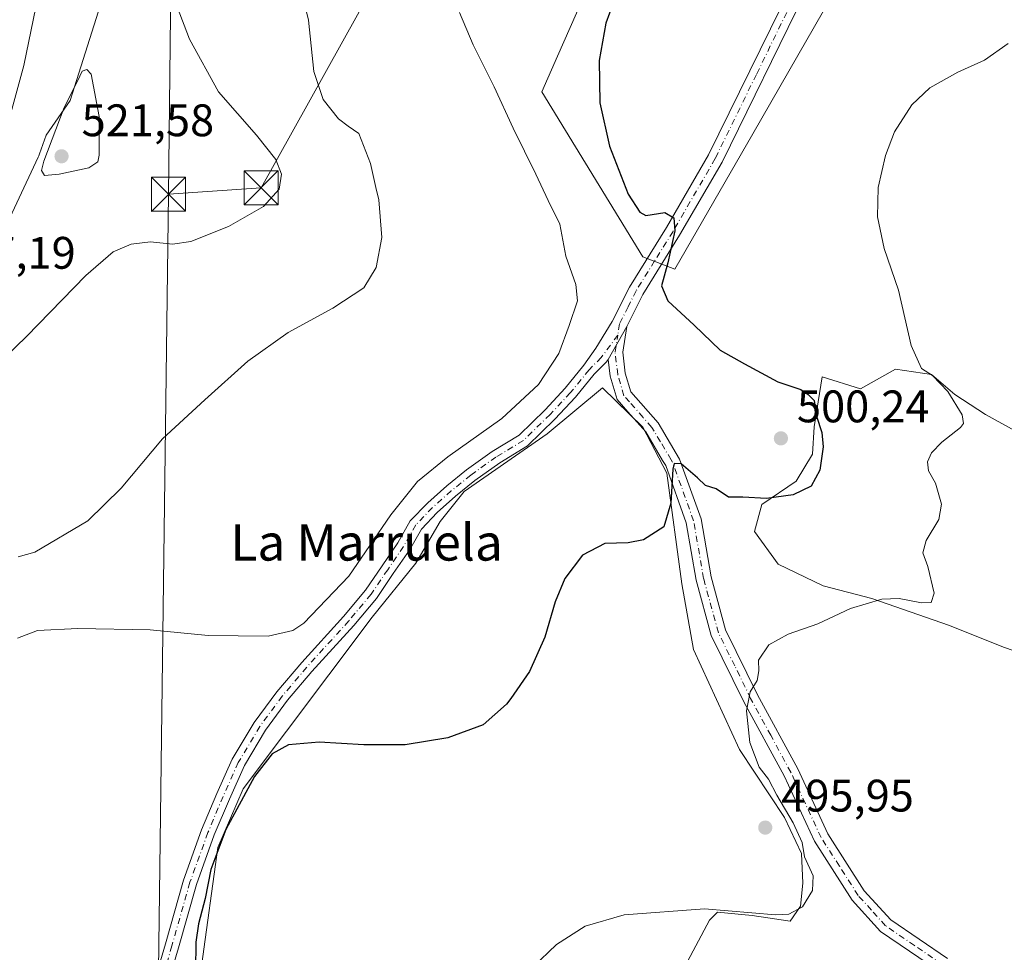
# Model space of a CAD drawing. Units: metres. Extents: x 580293 to 583740, y 4717330 to 4719684.
# Drawn here: x 581170 to 581386, y 4718722 to 4718927 of the extents above; entities that cross this region are included whole.
import ezdxf
from ezdxf.enums import TextEntityAlignment as Align

# ---------------------------------------------------------------- set-up
doc = ezdxf.new("R2010")
doc.units = ezdxf.units.M
doc.header["$MEASUREMENT"] = 0
doc.linetypes.add('DGN Style 4', pattern=[2.6384748266838614, 1.318413404963828, -0.6592067024819142, 0.001648016756204785, -0.6592067024819142])
for name, color, linetype, lineweight in [('Arbolado forestal CxS', 92, 'Continuous', 0), ('Camino Cxs', 7, 'Continuous', 0), ('Camino eje', 30, 'DGN Style 4', 13), ('Carretera de calzada única Cxs', 7, 'Continuous', 13), ('Cultivos herbáceos CxS', 92, 'Continuous', 0), ('Curva de nivel maestra', 30, 'Continuous', 30), ('Curva de nivel normal', 30, 'Continuous', 0), ('Estanque Cxs', 5, 'Continuous', 0), ('Matorral CxS', 135, 'Continuous', 0), ('Núcleo urbano CxS', 7, 'Continuous', 0), ('Pista no pavimentada Cxs', 111, 'Continuous', 0), ('Pista no pavimentada eje', 91, 'DGN Style 4', 0), ('Punto de cota en terreno', 7, 'Continuous', 0), ('Rótulo de punto de cota en terreno', 7, 'Continuous', 0), ('Tendido', 6, 'Continuous', 0), ('Texto cartográfico', 7, 'Continuous', 0), ('Torre de tendido puntual', 7, 'Continuous', 0)]:
    doc.layers.add(name, color=color, linetype=linetype, lineweight=lineweight)
doc.styles.add('Style-Arial', font='txt')

# ---------------------------------------------------------------- blocks, each defined once
blk = doc.blocks.new('*U18')
at = {"layer": 'Cultivos herbáceos CxS', "color": 92, "linetype": 'Continuous', "lineweight": 0}
for points in [[(581306.4908999996, 4718960.756100001, 501.0265000000073), (581288.0891000004, 4718919.030900001, 500.9541999999929), (581284.6310999999, 4718911.1895, 501.8610999999946), (581306.8801999995, 4718874.8913, 500.3886000000057), (581313.9045000002, 4718872.1591, 500.1699999999983), (581331.0327000003, 4718901.9681, 497.670299999998), (581354.4959000006, 4718942.8025, 498.4363000000012)], [(581287.1217, 4718664.4463, 495.6567000000068), (581321.5186000001, 4718729.025900001, 494.6659000000073), (581323.2917, 4718730.799100001, 494.8822999999975), (581330.8916999997, 4718730.039100001, 494.7918999999966), (581339.2514000004, 4718728.772299999, 494.7880000000005), (581341.5312999999, 4718732.065500001, 495.116399999999), (581342.0380999995, 4718737.132099999, 495.2214999999997), (581341.7849000003, 4718743.718699999, 494.7724000000017), (581337.9851000002, 4718751.571900001, 495.508600000001), (581328.1057000002, 4718766.5185, 496.3044999999984), (581317.9729000004, 4718788.558300001, 498.2814000000071), (581315.4398999996, 4718802.9981, 498.644100000005), (581312.1470999997, 4718827.317700001, 500.2744999999995), (581306.8276000004, 4718837.4509, 501.0129000000015), (581297.9611000001, 4718846.064300001, 501.7918999999966), (581285.8013000004, 4718835.931100001, 502.7008999999962), (581267.5615999997, 4718823.264900001, 503.272299999997), (581262.2414999995, 4718816.678500001, 502.9520000000048), (581256.9215000002, 4718807.558700001, 502.9162000000069), (581247.2949000001, 4718795.6525, 503.0535999999993), (581218.9217999997, 4718757.9069, 500.5418000000063), (581213.3482999997, 4718744.9871, 500.2421000000032), (581209.8010999998, 4718718.894099999, 499.9854999999953)], [(581164.3960999995, 4718876.689099999, 517.7654999999941), (581173.8524000002, 4718896.780300001, 518.2260999999999), (581174.0049000002, 4718897.125499999, 518.2641000000004), (581174.1568999998, 4718897.5209, 518.2979999999952), (581175.6199000003, 4718901.6601, 518.4290999999939), (581180.8671000004, 4718909.2369, 519.2140999999974), (581187.5964000003, 4718930.265100001, 518.3859999999986)], [(581389.3841000004, 4718836.282400001, 492.695000000007), (581382.2403999995, 4718840.2512, 493.7740999999951), (581375.4934, 4718844.616800001, 494.8606), (581370.3339999998, 4718848.9824, 495.0118999999977), (581362.3964999998, 4718850.1731, 495.7213999999949), (581354.7210999997, 4718845.8477, 497.3099999999977), (581346.3282000005, 4718848.518300001, 497.6858999999968), (581344.5372000001, 4718837.472999999, 500.0415999999968), (581344.1402000003, 4718831.519900001, 500.0970999999991), (581340.5684000002, 4718825.5668, 500.2317999999942), (581333.0277000006, 4718820.407400001, 499.8239000000031), (581331.4402000001, 4718814.454299999, 498.5084999999963), (581336.5996000003, 4718807.310500001, 496.9985000000015), (581346.5215999996, 4718802.548000001, 496.0889000000025), (581357.2370999996, 4718799.7698, 495.4355999999971), (581374.3027999997, 4718793.8167, 494.0135000000009), (581386.2092000004, 4718789.054199999, 492.3564999999944), (581397.7185000004, 4718785.0854, 490.9183000000049)]]:
    blk.add_polyline3d(points, dxfattribs=at)
blk = doc.blocks.new('5PATER')
at = {"layer": 'Arbolado forestal CxS', "linetype": 'Continuous', "lineweight": 0}
h = blk.add_hatch(color=51, dxfattribs=at)
edge = h.paths.add_edge_path()
edge.add_ellipse((0, 0), major_axis=(-0.1095731443231308, -0.1110710700762829), ratio=0.9994222409660322, start_angle=0, end_angle=360)
blk = doc.blocks.new('5TTEND')
at = {"layer": 'Estanque Cxs', "color": 7, "linetype": 'Continuous', "lineweight": 0}
for p, q in [((-0.375, 0.3754), (0.375, -0.3746)), ((0.3720000000000001, 0.3784000000000001), (-0.3720000000000001, -0.3776))]:
    blk.add_line(p, q, dxfattribs=at)
at = {"layer": 'Estanque Cxs', "color": 7, "linetype": 'Continuous', "lineweight": 0, "flags": 128}
blk.add_lwpolyline([(-0.375, -0.3746), (0.375, -0.3746), (0.375, 0.3754), (-0.375, 0.3754), (-0.3720000000000001, -0.3776)], dxfattribs=at)

msp = doc.modelspace()

# ---------------------------------------------------------------- linework, layer by layer
at = {"layer": 'Arbolado forestal CxS', "color": 92, "linetype": 'Continuous', "lineweight": 0}
for points in [[(581287.1217, 4718664.4463, 495.6567000000068), (581321.5186000001, 4718729.025900001, 494.6659000000073), (581323.2917, 4718730.799100001, 494.8822999999975), (581330.8916999997, 4718730.039100001, 494.7918999999966), (581339.2514000004, 4718728.772299999, 494.7880000000005), (581341.5312999999, 4718732.065500001, 495.116399999999), (581342.0380999995, 4718737.132099999, 495.2214999999997), (581341.7849000003, 4718743.718699999, 494.7724000000017), (581337.9851000002, 4718751.571900001, 495.508600000001), (581328.1057000002, 4718766.5185, 496.3044999999984), (581317.9729000004, 4718788.558300001, 498.2814000000071), (581315.4398999996, 4718802.9981, 498.644100000005), (581312.1470999997, 4718827.317700001, 500.2744999999995), (581306.8276000004, 4718837.4509, 501.0129000000015), (581297.9611000001, 4718846.064300001, 501.7918999999966), (581285.8013000004, 4718835.931100001, 502.7008999999962), (581267.5615999997, 4718823.264900001, 503.272299999997), (581262.2414999995, 4718816.678500001, 502.9520000000048), (581256.9215000002, 4718807.558700001, 502.9162000000069), (581247.2949000001, 4718795.6525, 503.0535999999993), (581218.9217999997, 4718757.9069, 500.5418000000063), (581213.3482999997, 4718744.9871, 500.2421000000032), (581209.8010999998, 4718718.894099999, 499.9854999999953), (581208.2191000005, 4718698.0977, 501.4413000000059)], [(581209.8010999998, 4718718.894099999, 499.9854999999953), (581213.3482999997, 4718744.9871, 500.2421000000032), (581218.9217999997, 4718757.9069, 500.5418000000063), (581247.2949000001, 4718795.6525, 503.0535999999993), (581256.9215000002, 4718807.558700001, 502.9162000000069), (581262.2414999995, 4718816.678500001, 502.9520000000048), (581267.5615999997, 4718823.264900001, 503.272299999997), (581285.8013000004, 4718835.931100001, 502.7008999999962), (581297.9611000001, 4718846.064300001, 501.7918999999966), (581306.8276000004, 4718837.4509, 501.0129000000015), (581312.1470999997, 4718827.317700001, 500.2744999999995), (581315.4398999996, 4718802.9981, 498.644100000005), (581317.9729000004, 4718788.558300001, 498.2814000000071), (581328.1057000002, 4718766.5185, 496.3044999999984), (581337.9851000002, 4718751.571900001, 495.508600000001), (581341.7849000003, 4718743.718699999, 494.7724000000017), (581342.0380999995, 4718737.132099999, 495.2214999999997), (581341.5312999999, 4718732.065500001, 495.116399999999), (581339.2514000004, 4718728.772299999, 494.7880000000005), (581330.8916999997, 4718730.039100001, 494.7918999999966), (581323.2917, 4718730.799100001, 494.8822999999975), (581321.5186000001, 4718729.025900001, 494.6659000000073), (581287.1217, 4718664.4463, 495.6567000000068)]]:
    msp.add_polyline3d(points, dxfattribs=at)
at = {"layer": 'Camino Cxs', "color": 7, "linetype": 'Continuous', "lineweight": 0, "extrusion": (0.02162650718488011, 0.03868406391982993, 0.9990174359767845), "elevation": 195616.8936231705, "flags": 128}
msp.add_lwpolyline([(1795290.995597291, -4398197.425373746), (1795290.995597292, -4398205.771704881)], dxfattribs=at)
at = {"layer": 'Camino Cxs', "color": 7, "linetype": 'Continuous', "lineweight": 0}
for points in [[(581371.8601000002, 4718717.850099999, 491.9363000000012), (581359.1501000002, 4718726.530099999, 492.9734000000026), (581352.8800999997, 4718733.4301, 492.8607000000048), (581344.5900999998, 4718746.380100001, 493.6993999999977), (581337.9101, 4718760.790100001, 493.9370999999956), (581329.0701000001, 4718777.020099999, 495.434500000003), (581321.9200999998, 4718791.640100001, 496.8087999999989), (581318.5800999999, 4718803.770099999, 497.6554000000033), (581316.4001000002, 4718816.4001, 499.1551000000036), (581311.8800999997, 4718828.9801, 500.3748000000051), (581311.2100999998, 4718830.090100001, 500.5348999999987), (581307.4801000003, 4718836.390100001, 501.0920999999944), (581303.5900999998, 4718840.8101, 501.2765000000073), (581301.2001, 4718843.520099999, 501.4986000000063), (581299.6700999998, 4718848.6501, 501.5449999999983), (581299.2613000004, 4718852.322100001, 501.5289000000049), (581303.3300999999, 4718859.600099999, 501.1589999999997), (581302.4600999998, 4718853.960100001, 501.2654999999941), (581302.9801000003, 4718849.3201, 501.2455000000046), (581304.2100999998, 4718845.190099999, 501.2121999999945), (581310.2001, 4718838.370100001, 500.9541000000027), (581314.9301000005, 4718830.420100001, 500.3467999999993), (581319.6601, 4718817.2601, 499.5690000000032), (581321.8601000002, 4718804.5101, 497.1463999999978), (581325.0701000001, 4718792.840100001, 496.2228000000032), (581332.0601000004, 4718778.5601, 494.9542999999976), (581340.9101, 4718762.300100001, 493.3634000000021), (581347.5401, 4718748.0001, 492.6254000000045), (581355.5601000004, 4718735.4801, 492.465400000001), (581361.3701, 4718729.0801, 492.3938000000053), (581373.8501000004, 4718720.5701, 491.760500000004)], [(581303.3300999999, 4718859.600099999, 501.1589999999997), (581302.4600999998, 4718853.960100001, 501.2654999999941), (581302.9801000003, 4718849.3201, 501.2455000000046), (581304.2100999998, 4718845.190099999, 501.2121999999945), (581310.2001, 4718838.370100001, 500.9541000000027), (581314.9301000005, 4718830.420100001, 500.3467999999993), (581319.6601, 4718817.2601, 499.5690000000032), (581321.8601000002, 4718804.5101, 497.1463999999978), (581325.0701000001, 4718792.840100001, 496.2228000000032), (581332.0601000004, 4718778.5601, 494.9542999999976), (581340.9101, 4718762.300100001, 493.3634000000021), (581347.5401, 4718748.0001, 492.6254000000045), (581355.5601000004, 4718735.4801, 492.465400000001), (581361.3701, 4718729.0801, 492.3938000000053), (581373.8501000004, 4718720.5701, 491.760500000004)], [(581371.8601000002, 4718717.850099999, 491.9363000000012), (581359.1501000002, 4718726.530099999, 492.9734000000026), (581352.8800999997, 4718733.4301, 492.8607000000048), (581344.5900999998, 4718746.380100001, 493.6993999999977), (581337.9101, 4718760.790100001, 493.9370999999956), (581329.0701000001, 4718777.020099999, 495.434500000003), (581321.9200999998, 4718791.640100001, 496.8087999999989), (581318.5800999999, 4718803.770099999, 497.6554000000033), (581316.4001000002, 4718816.4001, 499.1551000000036), (581311.8800999997, 4718828.9801, 500.3748000000051), (581311.2100999998, 4718830.090100001, 500.5348999999987), (581307.4801000003, 4718836.390100001, 501.0920999999944), (581303.5900999998, 4718840.8101, 501.2765000000073), (581301.2001, 4718843.520099999, 501.4986000000063), (581299.6700999998, 4718848.6501, 501.5449999999983), (581299.2613000004, 4718852.322100001, 501.5289000000049)]]:
    msp.add_polyline3d(points, dxfattribs=at)
at = {"layer": 'Camino eje', "color": 30, "linetype": 'DGN Style 4', "lineweight": 13}
msp.add_polyline3d([(581372.8551000003, 4718719.210100001, 491.8616999999941), (581366.6151000002, 4718723.465100001, 492.1206999999995), (581360.2600999996, 4718727.8051, 492.646900000007), (581357.1250999998, 4718731.255100001, 492.876900000003), (581354.2200999996, 4718734.4551, 492.6757000000071), (581350.0751, 4718740.9301, 492.7253999999957), (581346.0651000004, 4718747.190099999, 493.1316999999981), (581339.4101, 4718761.545100001, 493.6113000000041), (581334.9851000002, 4718769.675100001, 494.4710999999952), (581330.5651000004, 4718777.790100001, 495.1833999999944), (581327.0701000001, 4718784.9301, 495.8984000000055), (581323.4951, 4718792.2401, 496.3981000000058), (581320.2200999996, 4718804.140100001, 497.3889999999956), (581318.0301000001, 4718816.8301, 499.1226000000024), (581313.4051000001, 4718829.700099999, 500.3236999999936), (581313.0701000001, 4718830.255100001, 500.3503999999957), (581310.7050999999, 4718834.2301, 500.8107000000019), (581308.8400999998, 4718837.380100001, 500.9881000000024), (581306.8951000003, 4718839.590100001, 501.1149000000005), (581303.9001000002, 4718843.0001, 501.2373999999982), (581302.7050999999, 4718844.3551, 501.2660999999935), (581301.3251, 4718848.985099999, 501.3800000000047), (581300.7651000004, 4718854.0001, 501.3928000000015), (581301.3311000001, 4718857.6687, 501.3044999999984)], dxfattribs=at)
at = {"layer": 'Carretera de calzada única Cxs', "color": 7, "linetype": 'Continuous', "lineweight": 13}
for points in [[(581167.8701, 4719074.690099999, 508.9907999999996), (581170.0301000001, 4719062.3301, 510.2087999999931), (581177.8501000004, 4719000.1601, 513.2847999999941), (581177.8901000004, 4718987.6601, 513.8712999999989), (581177.8300999999, 4718970.130100001, 514.6854000000021), (581177.1001000004, 4718956.2601, 515.3166999999958), (581176.1401000004, 4718947.220100001, 515.5319000000018), (581174.3901000004, 4718934.850099999, 515.9423999999999), (581170.6901000004, 4718916.970100001, 516.4639000000025), (581165.3000999996, 4718897.300100001, 516.9054999999935)], [(581177.8501000004, 4719000.1601, 513.2847999999941), (581177.8901000004, 4718987.6601, 513.8712999999989), (581177.8300999999, 4718970.130100001, 514.6854000000021), (581177.1001000004, 4718956.2601, 515.3166999999958), (581176.1401000004, 4718947.220100001, 515.5319000000018), (581174.3901000004, 4718934.850099999, 515.9423999999999), (581170.6901000004, 4718916.970100001, 516.4639000000025), (581165.3000999996, 4718897.300100001, 516.9054999999935), (581162.1401000004, 4718887.8201, 517.247199999998), (581158.8501000004, 4718879.2301, 517.3718999999984), (581153.9801000003, 4718868.0601, 517.4746000000014), (581148.5800999999, 4718856.790100001, 517.4763999999996), (581144.8000999996, 4718849.670100001, 517.5944000000018), (581139.6901000004, 4718841.0701, 517.3745999999956), (581133.9801000003, 4718832.300100001, 517.4100000000036), (581123.9200999998, 4718818.0101, 517.2330999999976), (581114.5500999996, 4718806.100099999, 516.9303000000073), (581109.9401000004, 4718800.7301, 516.8122000000003), (581103.2600999996, 4718793.300100001, 516.7866999999969), (581093.9200999998, 4718783.5001, 516.3849999999948), (581071.3000999996, 4718760.540100001, 515.6106), (581051.2600999996, 4718739.9801, 514.3347999999969), (581041.5701000001, 4718729.3301, 513.7403999999951)]]:
    msp.add_polyline3d(points, dxfattribs=at)
at = {"layer": 'Cultivos herbáceos CxS', "color": 92, "linetype": 'Continuous', "lineweight": 0}
for points in [[(581227.2198999999, 4719002.971899999, 510.7676000000066), (581226.8728999998, 4719003.1141, 510.7682999999961), (581226.8085000003, 4719003.1414, 510.7685000000056), (581212.3481000002, 4719009.4628, 511.4651000000013), (581206.8399, 4719011.7772, 511.8260000000009), (581199.5719999997, 4719009.3639, 512.9907999999997), (581192.2087000003, 4719001.978, 513.7073999999993), (581194.2418999998, 4718958.7775, 515.0828000000038), (581187.5964000003, 4718930.265100001, 518.3859999999986), (581180.8671000004, 4718909.2369, 519.2140999999974), (581175.6199000003, 4718901.6601, 518.4290999999939), (581174.1568999998, 4718897.5209, 518.2979999999952), (581174.0049000002, 4718897.125499999, 518.2641000000004), (581173.8524000002, 4718896.780300001, 518.2260999999999), (581164.3960999995, 4718876.689099999, 517.7654999999941)], [(581306.4908999996, 4718960.756100001, 501.0265000000073), (581288.0891000004, 4718919.030900001, 500.9541999999929), (581284.6310999999, 4718911.1895, 501.8610999999946), (581306.8801999995, 4718874.8913, 500.3886000000057), (581313.9045000002, 4718872.1591, 500.1699999999983), (581331.0327000003, 4718901.9681, 497.670299999998), (581354.4959000006, 4718942.8025, 498.4363000000012)], [(581389.3841000004, 4718836.282400001, 492.695000000007), (581382.2403999995, 4718840.2512, 493.7740999999951), (581375.4934, 4718844.616800001, 494.8606), (581370.3339999998, 4718848.9824, 495.0118999999977), (581362.3964999998, 4718850.1731, 495.7213999999949), (581354.7210999997, 4718845.8477, 497.3099999999977), (581346.3282000005, 4718848.518300001, 497.6858999999968), (581344.5372000001, 4718837.472999999, 500.0415999999968), (581344.1402000003, 4718831.519900001, 500.0970999999991), (581340.5684000002, 4718825.5668, 500.2317999999942), (581333.0277000006, 4718820.407400001, 499.8239000000031), (581331.4402000001, 4718814.454299999, 498.5084999999963), (581336.5996000003, 4718807.310500001, 496.9985000000015), (581346.5215999996, 4718802.548000001, 496.0889000000025), (581357.2370999996, 4718799.7698, 495.4355999999971), (581374.3027999997, 4718793.8167, 494.0135000000009), (581386.2092000004, 4718789.054199999, 492.3564999999944), (581397.7185000004, 4718785.0854, 490.9183000000049)], [(581287.1217, 4718664.4463, 495.6567000000068), (581321.5186000001, 4718729.025900001, 494.6659000000073), (581323.2917, 4718730.799100001, 494.8822999999975), (581330.8916999997, 4718730.039100001, 494.7918999999966), (581339.2514000004, 4718728.772299999, 494.7880000000005), (581341.5312999999, 4718732.065500001, 495.116399999999), (581342.0380999995, 4718737.132099999, 495.2214999999997), (581341.7849000003, 4718743.718699999, 494.7724000000017), (581337.9851000002, 4718751.571900001, 495.508600000001), (581328.1057000002, 4718766.5185, 496.3044999999984), (581317.9729000004, 4718788.558300001, 498.2814000000071), (581315.4398999996, 4718802.9981, 498.644100000005), (581312.1470999997, 4718827.317700001, 500.2744999999995), (581306.8276000004, 4718837.4509, 501.0129000000015), (581297.9611000001, 4718846.064300001, 501.7918999999966), (581285.8013000004, 4718835.931100001, 502.7008999999962), (581267.5615999997, 4718823.264900001, 503.272299999997), (581262.2414999995, 4718816.678500001, 502.9520000000048), (581256.9215000002, 4718807.558700001, 502.9162000000069), (581247.2949000001, 4718795.6525, 503.0535999999993), (581218.9217999997, 4718757.9069, 500.5418000000063), (581213.3482999997, 4718744.9871, 500.2421000000032), (581209.8010999998, 4718718.894099999, 499.9854999999953), (581208.2191000005, 4718698.0977, 501.4413000000059)]]:
    msp.add_polyline3d(points, dxfattribs=at)
at = {"layer": 'Curva de nivel maestra', "color": 30, "linetype": 'Continuous', "lineweight": 30, "elevation": 500, "flags": 128}
msp.add_lwpolyline([(581301.9199999999, 4718935.140100001), (581298.7000000002, 4718926.2601), (581297.2199999997, 4718918.050100001), (581297.3600000005, 4718908.7401), (581299.5099999999, 4718899.190099999), (581303.6200000001, 4718888.670100001), (581306.1900000004, 4718884.700099999), (581307.5300000003, 4718883.970100001), (581311.7199999997, 4718884.670100001), (581313.6600000003, 4718883.440099999), (581313.9000000004, 4718880.5801), (581312.3499999996, 4718873.590100001), (581310.9800000004, 4718868.5001), (581312.3600000005, 4718865.200099999), (581318.1600000003, 4718859.8301), (581323.8700000001, 4718854.380100001), (581329.2100000001, 4718851.390100001), (581336.5800000001, 4718847.420100001), (581341.5700000003, 4718845.7501), (581343.2400000002, 4718844.6501), (581344.5599999996, 4718843.270099999), (581345.0199999996, 4718839.8301), (581346.1900000004, 4718836.2401), (581346.5, 4718833.110099999), (581345.79, 4718827.9801), (581343.9100000003, 4718824.440099999), (581339.9000000004, 4718822.530099999), (581334.0499999998, 4718821.7601), (581328.8200000003, 4718822.050100001), (581325.7300000004, 4718822.0101), (581322.9699999997, 4718823.9001), (581320.6299999999, 4718824.5801), (581318.9100000003, 4718826.300100001), (581315.25, 4718829.390100001), (581313.7699999996, 4718829.4301), (581313.4199999999, 4718828.210100001), (581313, 4718820.720100001), (581311.4400000004, 4718815.5101), (581306.9800000004, 4718812.6601), (581303.6399999997, 4718811.9801), (581298.5, 4718811.860099999), (581293.5700000003, 4718809.2501), (581289.7199999997, 4718804.1501), (581287.5800000001, 4718799.0101), (581285.3099999996, 4718791.2601), (581281.9000000004, 4718783.6801), (581277.8027999997, 4718777.800100001), (581276.8899999997, 4718776.4901), (581271.7000000002, 4718772.0001), (581263.9800000004, 4718769.110099999), (581254.5700000003, 4718767.5601), (581245.4600000001, 4718767.550100001), (581235.6799999997, 4718768.190099999), (581228.9199999999, 4718767.600099999), (581225.2999999998, 4718765.600099999), (581221.4699999997, 4718760.600099999), (581215.1399999997, 4718748.9301), (581211.8099999996, 4718740.1501), (581210.6200000001, 4718733.8201), (581209.0899999999, 4718728.2401), (581208.5599999996, 4718724.1801), (581208.4900000002, 4718718.0001)], dxfattribs=at)
at = {"layer": 'Curva de nivel normal', "color": 30, "linetype": 'Continuous', "lineweight": 0, "flags": 128}
for points, elevation in [([(581199.0115, 4718944.17), (581207.1100000005, 4718922.7401), (581213.4900000002, 4718911.140100001), (581221.8499999996, 4718901.670100001), (581226.0999999996, 4718896.270099999), (581227.4000000004, 4718893.0801), (581226.8499999996, 4718889.7501), (581223.4000000004, 4718885.9301), (581215.6900000004, 4718881.5701), (581207.4600000001, 4718878.290100001), (581203.4100000003, 4718877.6801), (581198.5899999999, 4718878.1801), (581194.3200000003, 4718877.690099999), (581190.3200000003, 4718875.960100001), (581184.3200000003, 4718870.8101), (581171.3200000003, 4718857.360099999), (581159.5599999996, 4718846.0601)], 515), ([(581231.9800000004, 4718932.460100001), (581233.3399999999, 4718926.9101), (581234.5199999996, 4718915.640100001), (581236.5300000003, 4718909.4801), (581239.8799999999, 4718905.2501), (581242.0700000003, 4718903.640100001), (581244.4199999999, 4718901.9901), (581246.9600000001, 4718895.4001), (581248.0999999996, 4718890.1601), (581248.79, 4718887.440099999), (581249.4299999997, 4718879.140100001), (581248.2300000004, 4718872.540100001), (581245.4900000002, 4718868.0701), (581238.7000000002, 4718863.620100001), (581228.8200000003, 4718858.2601), (581219.9800000004, 4718851.9101), (581210.5, 4718843.4301), (581201.2199999997, 4718834.8301), (581192.0800000001, 4718824.0001), (581184.7999999998, 4718816.850099999), (581173.0999999996, 4718809.9801), (581169.4800000004, 4718808.940099999)], 510), ([(581266.5599999996, 4718928.590100001), (581269.54, 4718921.5101), (581274.1799999997, 4718912.300100001), (581278.3200000003, 4718903.1801), (581283.3200000003, 4718893.0601), (581286.0499999998, 4718887.2501), (581288.5899999999, 4718882.090100001), (581289.9000000004, 4718875.0601), (581292.0899999999, 4718868.8201), (581292.4800000004, 4718865.1801), (581290.6500000004, 4718859.8101), (581288.4100000003, 4718853.640100001), (581283.8799999999, 4718846.800100001), (581275.8600000005, 4718839.3301), (581263.9600000001, 4718830.920100001), (581257.3200000003, 4718825.5101), (581251.4199999999, 4718818.1501), (581242.2000000002, 4718804.6501), (581232.2999999998, 4718794.360099999), (581229.8499999996, 4718792.7401), (581224.4699999997, 4718791.4901), (581211.2199999997, 4718791.610099999), (581198.4600000001, 4718792.880100001), (581182.6100000005, 4718793.1501), (581173.6799999997, 4718792.710100001), (581169.2999999998, 4718791.0101)], 505.0000000000001), ([(581387.1799999997, 4718921.790100001), (581382.0199999996, 4718918.140100001), (581376.1299999999, 4718915.4801), (581369.9500000002, 4718912.020099999), (581366.0300000003, 4718908.3101), (581362.2300000004, 4718902.350099999), (581360.2000000002, 4718897.140100001), (581358.6299999999, 4718890.140100001), (581358.5, 4718883.670100001), (581359.9000000004, 4718876.7501), (581363.0599999996, 4718867.5601), (581365.8399999999, 4718855.370100001), (581368.1500000004, 4718850.3201), (581370.5499999998, 4718848.790100001), (581373.9699999997, 4718845.300100001), (581377.1100000005, 4718840.130100001), (581377.3700000001, 4718838.210100001), (581376.7000000002, 4718837.390100001), (581372.6100000005, 4718834.140100001), (581370.3099999996, 4718831.8201), (581369.4600000001, 4718829.8201), (581369.6799999997, 4718827.8201), (581371.25, 4718825.1501), (581372.5099999999, 4718820.4901), (581371.9600000001, 4718817.1501), (581369.1600000003, 4718812.4901), (581368.4600000001, 4718809.8201), (581369.5499999998, 4718806.8201), (581370.9400000004, 4718800.960100001), (581370.2800000003, 4718798.840100001), (581368.1299999999, 4718798.790100001), (581363.2699999996, 4718799.790100001), (581359.4100000003, 4718799.610099999), (581352.5, 4718797.5601), (581345.3700000001, 4718794.1801), (581338.8200000003, 4718791.9001), (581334.54, 4718789.5601), (581332.3099999996, 4718786.170100001), (581332.3899999997, 4718783.8201), (581332.0099999999, 4718781.7601), (581330.4800000004, 4718779.2501), (581329.6399999997, 4718775.0701), (581330.4000000004, 4718768.0801), (581332.4600000001, 4718762.6501), (581334.5, 4718760.020099999), (581336.3200000003, 4718756.5001), (581339.9299999997, 4718750.450099999), (581341.9199999999, 4718746.110099999), (581342.4199999999, 4718742.940099999), (581344.3099999996, 4718738.800100001), (581344.2000000002, 4718735.5601), (581342, 4718731.950099999), (581338.9600000001, 4718730.350099999), (581336.0700000003, 4718730.190099999), (581320.3899999997, 4718731.530099999), (581302.75, 4718730.200099999), (581294.1900000004, 4718727.690099999), (581287.8399999999, 4718723.6601), (581282.6600000003, 4718718.710100001)], 495), ([(581184.54, 4718916.090100001), (581183.5, 4718915.710100001), (581182.5, 4718913.4801), (581179.5599999996, 4718907.7301), (581175.0899999999, 4718895.940099999), (581174.6200000001, 4718893.850099999), (581175.2400000002, 4718892.7401), (581178.4699999997, 4718893.0801), (581185.0199999996, 4718894.460100001), (581186.9900000002, 4718895.8101), (581187.29, 4718897.2601), (581187.25, 4718905.720100001), (581185.5499999998, 4718915.040100001), (581184.54, 4718916.090100001)], 520)]:
    msp.add_lwpolyline(points, dxfattribs=dict(at, elevation=elevation))
at = {"layer": 'Matorral CxS', "color": 135, "linetype": 'Continuous', "lineweight": 0}
for points in [[(581397.7185000004, 4718785.0854, 490.9183000000049), (581386.2092000004, 4718789.054199999, 492.3564999999944), (581374.3027999997, 4718793.8167, 494.0135000000009), (581357.2370999996, 4718799.7698, 495.4355999999971), (581346.5215999996, 4718802.548000001, 496.0889000000025), (581336.5996000003, 4718807.310500001, 496.9985000000015), (581331.4402000001, 4718814.454299999, 498.5084999999963), (581333.0277000006, 4718820.407400001, 499.8239000000031), (581340.5684000002, 4718825.5668, 500.2317999999942), (581344.1402000003, 4718831.519900001, 500.0970999999991), (581344.5372000001, 4718837.472999999, 500.0415999999968), (581346.3282000005, 4718848.518300001, 497.6858999999968), (581354.7210999997, 4718845.8477, 497.3099999999977), (581362.3964999998, 4718850.1731, 495.7213999999949), (581370.3339999998, 4718848.9824, 495.0118999999977), (581375.4934, 4718844.616800001, 494.8606), (581382.2403999995, 4718840.2512, 493.7740999999951), (581389.3841000004, 4718836.282400001, 492.695000000007)], [(581389.3841000004, 4718836.282400001, 492.695000000007), (581382.2403999995, 4718840.2512, 493.7740999999951), (581375.4934, 4718844.616800001, 494.8606), (581370.3339999998, 4718848.9824, 495.0118999999977), (581362.3964999998, 4718850.1731, 495.7213999999949), (581354.7210999997, 4718845.8477, 497.3099999999977), (581346.3282000005, 4718848.518300001, 497.6858999999968), (581344.5372000001, 4718837.472999999, 500.0415999999968), (581344.1402000003, 4718831.519900001, 500.0970999999991), (581340.5684000002, 4718825.5668, 500.2317999999942), (581333.0277000006, 4718820.407400001, 499.8239000000031), (581331.4402000001, 4718814.454299999, 498.5084999999963), (581336.5996000003, 4718807.310500001, 496.9985000000015), (581346.5215999996, 4718802.548000001, 496.0889000000025), (581357.2370999996, 4718799.7698, 495.4355999999971), (581374.3027999997, 4718793.8167, 494.0135000000009), (581386.2092000004, 4718789.054199999, 492.3564999999944), (581397.7185000004, 4718785.0854, 490.9183000000049)]]:
    msp.add_polyline3d(points, dxfattribs=at)
at = {"layer": 'Núcleo urbano CxS', "color": 7, "linetype": 'Continuous', "lineweight": 0}
for points in [[(581227.2198999999, 4719002.971899999, 510.7676000000066), (581226.8728999998, 4719003.1141, 510.7682999999961), (581226.8085000003, 4719003.1414, 510.7685000000056), (581212.3481000002, 4719009.4628, 511.4651000000013), (581206.8399, 4719011.7772, 511.8260000000009), (581199.5719999997, 4719009.3639, 512.9907999999997), (581192.2087000003, 4719001.978, 513.7073999999993), (581194.2418999998, 4718958.7775, 515.0828000000038), (581187.5964000003, 4718930.265100001, 518.3859999999986), (581180.8671000004, 4718909.2369, 519.2140999999974), (581175.6199000003, 4718901.6601, 518.4290999999939), (581174.1568999998, 4718897.5209, 518.2979999999952), (581174.0049000002, 4718897.125499999, 518.2641000000004), (581173.8524000002, 4718896.780300001, 518.2260999999999), (581164.3960999995, 4718876.689099999, 517.7654999999941)], [(581354.4959000006, 4718942.8025, 498.4363000000012), (581331.0327000003, 4718901.9681, 497.670299999998), (581313.9045000002, 4718872.1591, 500.1699999999983), (581306.8801999995, 4718874.8913, 500.3886000000057), (581284.6310999999, 4718911.1895, 501.8610999999946), (581288.0891000004, 4718919.030900001, 500.9541999999929), (581306.4908999996, 4718960.756100001, 501.0265000000073)], [(581306.4908999996, 4718960.756100001, 501.0265000000073), (581288.0891000004, 4718919.030900001, 500.9541999999929), (581284.6310999999, 4718911.1895, 501.8610999999946), (581306.8801999995, 4718874.8913, 500.3886000000057), (581313.9045000002, 4718872.1591, 500.1699999999983), (581331.0327000003, 4718901.9681, 497.670299999998), (581354.4959000006, 4718942.8025, 498.4363000000012)], [(581187.5964000003, 4718930.265100001, 518.3859999999986), (581180.8671000004, 4718909.2369, 519.2140999999974), (581175.6199000003, 4718901.6601, 518.4290999999939), (581174.1568999998, 4718897.5209, 518.2979999999952), (581174.0049000002, 4718897.125499999, 518.2641000000004), (581173.8524000002, 4718896.780300001, 518.2260999999999), (581164.3960999995, 4718876.689099999, 517.7654999999941)]]:
    msp.add_polyline3d(points, dxfattribs=at)
at = {"layer": 'Pista no pavimentada Cxs', "color": 111, "linetype": 'Continuous', "lineweight": 0, "extrusion": (0.02162650718488011, 0.03868406391982993, 0.9990174359767845), "elevation": 195616.8936231705, "flags": 128}
msp.add_lwpolyline([(1795290.995597291, -4398197.425373746), (1795290.995597292, -4398205.771704881)], dxfattribs=at)
at = {"layer": 'Pista no pavimentada Cxs', "color": 111, "linetype": 'Continuous', "lineweight": 0}
for points in [[(581367.7681, 4718954.1009, 500.3516999999993), (581359.8201000001, 4718950.9801, 499.844299999997), (581354.2701000003, 4718949.120100001, 500.732799999998), (581350.0301000001, 4718944.6801, 500.8757999999943), (581342.3800999997, 4718932.720100001, 498.4250999999931), (581324.2701000003, 4718895.720100001, 498.7988999999943), (581314.9301000005, 4718879.620100001, 499.6119000000036), (581306.8400999998, 4718866.600099999, 500.7654000000039), (581303.3300999999, 4718859.600099999, 501.1589999999997)], [(581196.2669000002, 4718704.894099999, 502.222299999994), (581201.8274999997, 4718723.800100001, 501.2547999999952), (581205.8088999996, 4718737.8145, 501.2054999999964), (581209.8085000003, 4718748.853499999, 502.3929000000062), (581213.1634999998, 4718756.8411, 502.1686999999947), (581216.5409000004, 4718764.4003, 501.4219000000012), (581221.3866999998, 4718772.476700001, 501.7621000000072), (581226.3810999999, 4718779.2433, 502.0966000000044), (581231.8273, 4718785.650699999, 502.5126000000019), (581241.0312999999, 4718795.806700001, 503.4284000000043), (581245.8843, 4718801.599099999, 503.6805000000023), (581249.4956999999, 4718806.9375, 503.7528000000021), (581252.9545, 4718811.968499999, 503.4983999999968), (581255.7134999996, 4718816.8375, 503.758799999996), (581259.5373000001, 4718820.827299999, 503.6230999999971), (581263.7339000005, 4718824.5397, 503.6039000000019), (581268.0805000003, 4718828.081499999, 503.5344999999944), (581273.7219000002, 4718832.111099999, 503.5488999999943), (581279.6567000002, 4718835.7031, 503.389599999995), (581285.3816999998, 4718841.273499999, 503.2360000000045), (581289.7670999998, 4718845.971899999, 503.0258999999933), (581293.9108999996, 4718851.072100001, 502.3288999999932), (581296.5235000001, 4718854.769300001, 501.8978000000062), (581298.7247000001, 4718858.367699999, 501.5243999999948), (581300.0900999998, 4718860.640100001, 501.4222000000009), (581303.9101, 4718868.2401, 500.886599999998), (581312.0500999996, 4718881.350099999, 500.105899999995), (581321.3000999996, 4718897.300100001, 499.3917999999976), (581339.4501, 4718934.360099999, 499.0586000000039)], [(581196.2669000002, 4718704.894099999, 502.222299999994), (581201.8274999997, 4718723.800100001, 501.2547999999952), (581205.8088999996, 4718737.8145, 501.2054999999964), (581209.8085000003, 4718748.853499999, 502.3929000000062), (581213.1634999998, 4718756.8411, 502.1686999999947), (581216.5409000004, 4718764.4003, 501.4219000000012), (581221.3866999998, 4718772.476700001, 501.7621000000072), (581226.3810999999, 4718779.2433, 502.0966000000044), (581231.8273, 4718785.650699999, 502.5126000000019), (581241.0312999999, 4718795.806700001, 503.4284000000043), (581245.8843, 4718801.599099999, 503.6805000000023), (581249.4956999999, 4718806.9375, 503.7528000000021), (581252.9545, 4718811.968499999, 503.4983999999968), (581255.7134999996, 4718816.8375, 503.758799999996), (581259.5373000001, 4718820.827299999, 503.6230999999971), (581263.7339000005, 4718824.5397, 503.6039000000019), (581268.0805000003, 4718828.081499999, 503.5344999999944), (581273.7219000002, 4718832.111099999, 503.5488999999943), (581279.6567000002, 4718835.7031, 503.389599999995), (581285.3816999998, 4718841.273499999, 503.2360000000045), (581289.7670999998, 4718845.971899999, 503.0258999999933), (581293.9108999996, 4718851.072100001, 502.3288999999932), (581296.5235000001, 4718854.769300001, 501.8978000000062), (581298.7247000001, 4718858.367699999, 501.5243999999948), (581300.0900999998, 4718860.640100001, 501.4222000000009), (581303.9101, 4718868.2401, 500.886599999998), (581312.0500999996, 4718881.350099999, 500.105899999995), (581321.3000999996, 4718897.300100001, 499.3917999999976), (581339.4501, 4718934.360099999, 499.0586000000039)], [(581342.3800999997, 4718932.720100001, 498.4250999999931), (581324.2701000003, 4718895.720100001, 498.7988999999943), (581314.9301000005, 4718879.620100001, 499.6119000000036), (581306.8400999998, 4718866.600099999, 500.7654000000039), (581303.3300999999, 4718859.600099999, 501.1589999999997), (581299.2613000004, 4718852.322100001, 501.5289000000049), (581298.8661000002, 4718851.784700001, 501.5688999999985), (581296.1416999997, 4718849.0603, 501.9272999999957), (581292.0305000005, 4718844.000299999, 502.5332000000053), (581287.5257000001, 4718839.173699999, 502.6396999999997), (581281.5033, 4718833.314099999, 502.8426000000036), (581275.3728999998, 4718829.603700001, 503.0439000000042), (581269.9017000003, 4718825.695699999, 503.0485999999946), (581265.6760999998, 4718822.252499999, 503.100900000005), (581261.6177000003, 4718818.6623, 503.2532000000065), (581258.1388999998, 4718815.032299999, 503.2378000000026), (581255.5003000004, 4718810.3761, 503.1527999999962), (581251.9741000002, 4718805.247099999, 503.2234999999928), (581248.2829, 4718799.7905, 503.1540999999997), (581243.2934999998, 4718793.835300001, 502.9890000000014), (581234.0822999999, 4718783.671499999, 502.0956000000006), (581228.7336999997, 4718777.378699999, 501.6696999999986), (581223.8855, 4718770.8103, 501.3536000000022), (581219.2062999997, 4718763.011700001, 500.9372000000003), (581215.9162999997, 4718755.6483, 501.0562000000064), (581212.6035000002, 4718747.7609, 500.6254000000045), (581208.6656999998, 4718736.8925, 500.4792000000016), (581204.7094999999, 4718722.9669, 500.9100000000035), (581199.1574999997, 4718704.090100001, 501.982600000003)], [(581299.2613000004, 4718852.322100001, 501.5289000000049), (581298.8661000002, 4718851.784700001, 501.5688999999985), (581296.1416999997, 4718849.0603, 501.9272999999957), (581292.0305000005, 4718844.000299999, 502.5332000000053), (581287.5257000001, 4718839.173699999, 502.6396999999997), (581281.5033, 4718833.314099999, 502.8426000000036), (581275.3728999998, 4718829.603700001, 503.0439000000042), (581269.9017000003, 4718825.695699999, 503.0485999999946), (581265.6760999998, 4718822.252499999, 503.100900000005), (581261.6177000003, 4718818.6623, 503.2532000000065), (581258.1388999998, 4718815.032299999, 503.2378000000026), (581255.5003000004, 4718810.3761, 503.1527999999962), (581251.9741000002, 4718805.247099999, 503.2234999999928), (581248.2829, 4718799.7905, 503.1540999999997), (581243.2934999998, 4718793.835300001, 502.9890000000014), (581234.0822999999, 4718783.671499999, 502.0956000000006), (581228.7336999997, 4718777.378699999, 501.6696999999986), (581223.8855, 4718770.8103, 501.3536000000022), (581219.2062999997, 4718763.011700001, 500.9372000000003), (581215.9162999997, 4718755.6483, 501.0562000000064), (581212.6035000002, 4718747.7609, 500.6254000000045), (581208.6656999998, 4718736.8925, 500.4792000000016), (581204.7094999999, 4718722.9669, 500.9100000000035), (581199.1574999997, 4718704.090100001, 501.982600000003)]]:
    msp.add_polyline3d(points, dxfattribs=at)
at = {"layer": 'Pista no pavimentada eje', "color": 91, "linetype": 'DGN Style 4', "lineweight": 0}
for points in [[(581358.9502999998, 4718958.603499999, 501.2617000000028), (581356.8642999995, 4718954.1987, 500.8701000000001), (581353.3450999996, 4718950.585100001, 502.0366000000067), (581348.7001, 4718945.720100001, 502.9285999999993), (581344.7401000002, 4718939.520099999, 499.5941000000021), (581340.9151, 4718933.540100001, 498.6606000000029), (581331.8400999998, 4718915.0101, 498.4440000000032), (581322.7851, 4718896.5101, 499.2972000000009), (581313.4901000002, 4718880.485099999, 499.9431999999942), (581309.4451000001, 4718873.975099999, 500.501900000003), (581305.3750999998, 4718867.420100001, 500.7492999999959), (581303.6201, 4718863.920100001, 501.0478000000003), (581301.7100999998, 4718860.120100001, 501.2320999999939), (581301.3311000001, 4718857.6687, 501.3044999999984)], [(581301.3311000001, 4718857.6687, 501.3044999999984), (581297.7248999998, 4718852.764900001, 501.6392000000051), (581295.0263, 4718850.066099999, 502.102899999998), (581290.8986999998, 4718844.986099999, 502.7139000000025), (581286.4537000004, 4718840.2237, 502.8861999999936), (581280.5799000004, 4718834.5087, 503.0746999999974), (581274.5475000005, 4718830.8573, 503.2793999999994), (581268.9911000002, 4718826.888699999, 503.2443000000058), (581264.7049000004, 4718823.3961, 503.3130999999995), (581260.5774999997, 4718819.744899999, 503.409799999994), (581256.9260999998, 4718815.934900001, 503.4486999999936), (581254.2275, 4718811.172300001, 503.3398000000016), (581250.7348999997, 4718806.092300001, 503.4731000000029), (581247.0837000003, 4718800.694900001, 503.377999999997), (581242.1623000001, 4718794.8211, 503.148000000001), (581232.9549000004, 4718784.6611, 502.2538999999961), (581227.5573000005, 4718778.311100001, 501.7930000000051), (581222.6360999999, 4718771.6435, 501.4673999999941), (581217.8734999998, 4718763.705900001, 501.1024000000034), (581214.5399000002, 4718756.244700001, 501.597299999994), (581211.2061000001, 4718748.3073, 501.5002999999998), (581207.2373000003, 4718737.353499999, 500.6683000000049), (581203.2685000002, 4718723.383500001, 500.9815999999992), (581197.7122999998, 4718704.4921, 501.9551999999967)]]:
    msp.add_polyline3d(points, dxfattribs=at)
at = {"layer": 'Tendido', "color": 6, "linetype": 'Continuous', "lineweight": 0, "extrusion": (0.9997610971814039, -0.01146864126286242, 0.01860695650071207), "elevation": 526954.1040673085, "flags": 128}
msp.add_lwpolyline([(4725244.945344614, -9287.244740936118), (4725409.102824575, -9285.74578142964), (4725491.235744569, -9295.193617080533)], dxfattribs=at)
at = {"layer": 'Tendido', "color": 6, "linetype": 'Continuous', "lineweight": 0, "extrusion": (0.1103418645497645, -0.03289607158278664, 0.993349143756666), "elevation": -90586.00660603591, "flags": 128}
msp.add_lwpolyline([(4688248.90251705, 786017.2247908624), (4688256.102043238, 785997.9788437196), (4688384.419667826, 785969.3418123504)], dxfattribs=at)
at = {"layer": 'Tendido', "color": 6, "linetype": 'Continuous', "lineweight": 0, "extrusion": (-0.000788122186996226, -0.06164053417197411, 0.9980981030992956), "elevation": -290814.4878366166, "flags": 128}
msp.add_lwpolyline([(520825.2998018254, 4716766.286833282), (520825.2998018254, 4716977.275222317)], dxfattribs=at)

# ---------------------------------------------------------------- block references
at = {"layer": 'Cultivos herbáceos CxS', "color": 92, "linetype": 'Continuous', "lineweight": 0}
msp.add_blockref('*U18', (0, 0), dxfattribs=at)
at = {"layer": 'Punto de cota en terreno', "color": 7, "linetype": 'Continuous', "lineweight": 0, "xscale": 10, "yscale": 10, "zscale": 10}
for p in [(581179, 4718897, 521.5800000000017), (581337.2199999997, 4718834.970000001, 500.2400000000052), (581333.7800000003, 4718749.380000001, 495.9499999999971)]:
    msp.add_blockref('5PATER', p, dxfattribs=at)
at = {"layer": 'Torre de tendido puntual', "color": 7, "linetype": 'Continuous', "lineweight": 0, "xscale": 10, "yscale": 10, "zscale": 10}
for p in [(581202.5319999997, 4718888.6426, 519.375199999995), (581222.9100000003, 4718890.08, 517.1591999999946)]:
    msp.add_blockref('5TTEND', p, dxfattribs=at)

# ---------------------------------------------------------------- texts
at = {"layer": 'Rótulo de punto de cota en terreno', "color": 7, "linetype": 'Continuous', "lineweight": 0, "style": 'Style-Arial'}
for s, p in [('521,58', (581183.4096999997, 4718901.409700001)), ('517,19', (581152.9578, 4718872.2678)), ('500,24', (581340.7478, 4718838.4978)), ('495,95', (581337.3077999996, 4718752.9078))]:
    msp.add_text(s, height=7.000000000000002, dxfattribs=at).set_placement(p)
at = {"layer": 'Texto cartográfico', "color": 7, "linetype": 'Continuous', "lineweight": 0, "style": 'Style-Arial'}
msp.add_text('La Marruela', height=8, dxfattribs=at).set_placement((581246.1062268293, 4718812.09015), align=Align.MIDDLE_CENTER)

doc.saveas('drawing.dxf')
